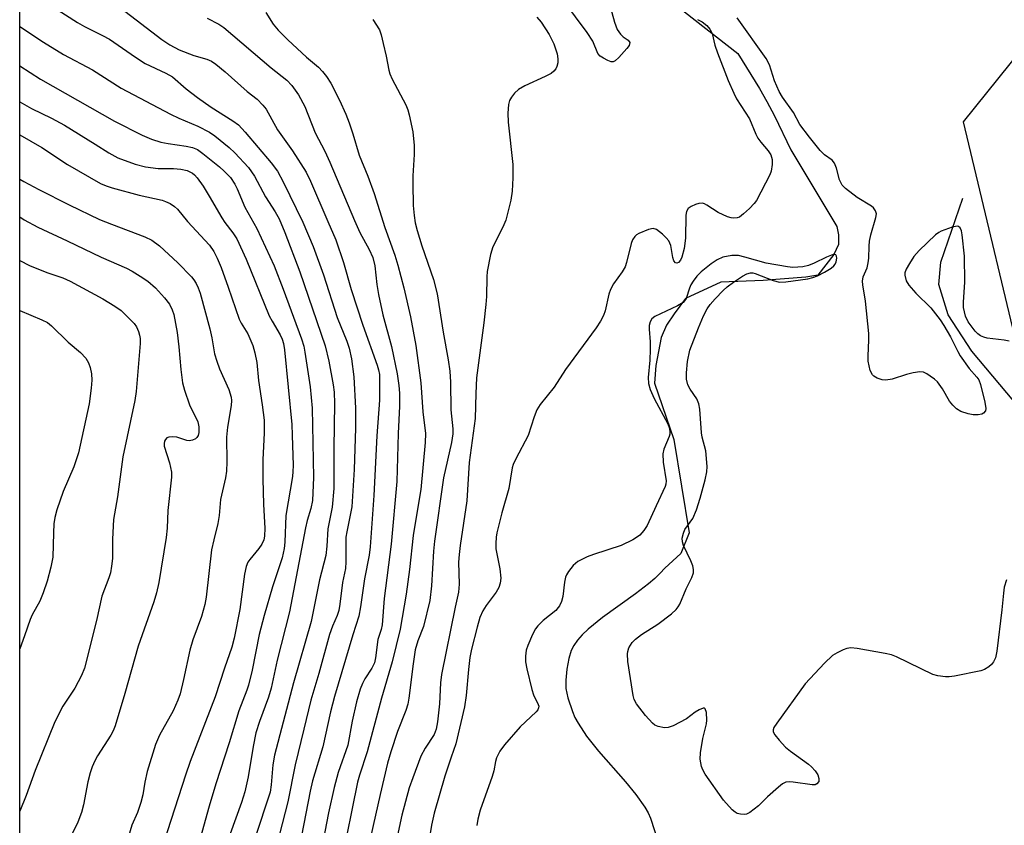
# Model space of a CAD drawing. Units: inches. Extents: x 1243769 to 1249768, y 549453 to 553453.
# Drawn here: x 1243769 to 1243987, y 552955 to 553134 of the extents above; entities that cross this region are included whole.
import ezdxf

# ---------------------------------------------------------------- set-up
doc = ezdxf.new("R2010")
doc.units = ezdxf.units.IN
doc.header["$MEASUREMENT"] = 0
for name, color, linetype in [('HYDRO-Single Line Stream', 4, 'Continuous'), ('NTRL-Trees', 3, 'Continuous'), ('Undefined', 1, 'Continuous')]:
    doc.layers.add(name, color=color, linetype=linetype)

msp = doc.modelspace()

# ---------------------------------------------------------------- linework, layer by layer
at = {"layer": 'HYDRO-Single Line Stream'}
for points in [[(1243906.67, 553143.03), (1243927.97, 553126.29), (1243932.78, 553118.51), (1243934.4, 553115.67), (1243936.09, 553112.5), (1243939.75, 553104.94), (1243949.92, 553087.97), (1243950.26, 553086.12), (1243950.26, 553083.93), (1243949.25, 553081.73), (1243945.71, 553077.18), (1243943.01, 553076.68), (1243933.57, 553076), (1243924.18, 553075.58), (1243916.37, 553071.95), (1243913.84, 553068.58), (1243912.15, 553066.05), (1243910.97, 553063.35), (1243909.79, 553057.12), (1243909.46, 553053.24), (1243913.74, 553040.72), (1243917.21, 553020.02), (1243915.36, 553015.47), (1243911.76, 553012.21), (1243910.77, 553011.1), (1243909.55, 553009.91), (1243908.18, 553008.73), (1243905.26, 553006.5), (1243897.94, 553001.28), (1243894.75, 552998.7), (1243893.45, 552997.44), (1243892.42, 552996.25), (1243891.59, 552995.06), (1243891.03, 552993.94), (1243890.5, 552992.2), (1243890.05, 552989.8), (1243889.81, 552987.35), (1243889.82, 552985.5), (1243890.27, 552983.43), (1243891.27, 552980.43), (1243891.83, 552979.13), (1243892.53, 552977.82), (1243894.43, 552974.94), (1243897.08, 552971.61), (1243903.06, 552964.81), (1243905.37, 552962.02), (1243907.35, 552959.24), (1243908.09, 552957.95), (1243908.63, 552956.78), (1243917.06, 552930.85)], [(1243993.81, 553043.65), (1243979.89, 553060.29), (1243974.64, 553068.34), (1243972.52, 553075.1), (1243973.01, 553080.05), (1243977.87, 553094.24)]]:
    msp.add_lwpolyline(points, dxfattribs=at)
at = {"layer": 'NTRL-Trees'}
msp.add_lwpolyline([(1243768.72, 552496.92), (1243768.78, 553453.1), (1243796.07, 553453.1), (1243803.2, 553404.77), (1243840.04, 553314.7), (1243908.01, 553262.29), (1243971.88, 553209.88), (1244003.24, 553187.11), (1244013.99, 553165.61), (1244012.82, 553148.47), (1243993.46, 553130.41), (1243977.93, 553111.17), (1243992.49, 553050.25), (1244025.72, 552998.44), (1244070.69, 552913.4), (1244103.93, 552837.15), (1244133.25, 552748.19), (1244130.08, 552718.4), (1244112.41, 552624.84), (1244107.35, 552598.05), (1244100.99, 552564.41), (1244105.88, 552507.71), (1244116.93, 552459.22)], dxfattribs=at)
at = {"layer": 'Undefined'}
for points, elevation in [([(1243898.81, 553139.72), (1243900.62, 553133.23), (1243901.23, 553131.6), (1243901.97, 553130.55), (1243902.56, 553130.02), (1243903.66, 553129.24), (1243904.02, 553128.71), (1243903.84, 553128.1), (1243903.37, 553127.44), (1243901.6, 553125.41), (1243900.78, 553124.67), (1243900.33, 553124.47), (1243899.87, 553124.48), (1243899.13, 553124.73), (1243898.14, 553125.24), (1243897.46, 553125.7), (1243896.95, 553126.27), (1243895.79, 553129.05), (1243894.52, 553130.96), (1243886.79, 553141.47)], 438), ([(1243883.38, 553134.33), (1243884.37, 553133.24), (1243886.11, 553130.5), (1243887.14, 553128.41), (1243887.91, 553126.22), (1243888.08, 553125.1), (1243888.05, 553124.26), (1243887.85, 553123.44), (1243887.62, 553122.93), (1243887.16, 553122.36), (1243886.55, 553121.87), (1243885.24, 553121.18), (1243880.71, 553119.13), (1243879.3, 553118.28), (1243878.47, 553117.49), (1243877.75, 553116.61), (1243877.36, 553115.85), (1243877.14, 553115.02), (1243876.99, 553113.05), (1243877.01, 553111.06), (1243878.07, 553101.71), (1243878.06, 553098.75), (1243877.96, 553095.76), (1243877.61, 553093.78), (1243876.52, 553089.32), (1243875.86, 553087.78), (1243873.62, 553083.45), (1243873.15, 553081.75), (1243872.38, 553077.98), (1243872.28, 553076.81), (1243872.2, 553072.42), (1243872.07, 553070.66), (1243871.62, 553066.58), (1243870.02, 553054.36), (1243869.84, 553050.9), (1243869.69, 553045.36), (1243868.42, 553035.63), (1243867.85, 553027.13), (1243866.38, 553017.25), (1243866.14, 553015.26), (1243866.04, 553013.55), (1243866.14, 553008.65), (1243866.05, 553006.92), (1243865.27, 553003.54), (1243862.23, 552988.64), (1243862.03, 552986.78), (1243861.81, 552982.14), (1243861.35, 552978.17), (1243861.06, 552976.54), (1243860.62, 552975.35), (1243858.65, 552972.32), (1243857.67, 552970.52), (1243855.88, 552965.76), (1243855.12, 552963.5), (1243853.45, 552957.47), (1243851.41, 552947.84)], 438), ([(1243919.02, 553133.83), (1243920.02, 553133.31), (1243921.08, 553132.5), (1243921.77, 553131.69), (1243922.26, 553130.72), (1243922.9, 553128.14), (1243923.46, 553126.41), (1243925.85, 553120.3), (1243927.06, 553117.48), (1243927.7, 553116.26), (1243930.54, 553111.8), (1243931.95, 553108.38), (1243932.41, 553107.49), (1243933.03, 553106.63), (1243934.7, 553104.72), (1243935.31, 553103.81), (1243935.59, 553102.81), (1243935.56, 553101.67), (1243935.33, 553100.24), (1243935.05, 553099.42), (1243932.12, 553093.72), (1243931.61, 553093.01), (1243930.57, 553091.93), (1243929.25, 553090.72), (1243928.31, 553090.05), (1243927.81, 553089.87), (1243927.03, 553089.8), (1243926.5, 553089.86), (1243925.71, 553090.09), (1243923.64, 553091.04), (1243921.11, 553092.71), (1243920.61, 553092.97), (1243920.1, 553093.11), (1243919.34, 553093.04), (1243918.57, 553092.8), (1243917.58, 553092.35), (1243916.97, 553091.92), (1243916.6, 553091.27), (1243916.47, 553090.46), (1243916.35, 553085.35), (1243916.05, 553083.09), (1243915.57, 553081.14), (1243915.25, 553080.45), (1243914.8, 553079.97), (1243914.45, 553079.83), (1243914.12, 553079.87), (1243913.74, 553080.33), (1243913.52, 553081.1), (1243913.08, 553083.74), (1243912.64, 553084.78), (1243912.1, 553085.45), (1243911.26, 553086.27), (1243909.92, 553087.31), (1243909.2, 553087.51), (1243908.14, 553087.29), (1243905.99, 553086.38), (1243905.51, 553086.09), (1243905.1, 553085.71), (1243904.63, 553084.99), (1243904.33, 553084.18), (1243903.31, 553079.97), (1243902.98, 553079.03), (1243902.34, 553077.9), (1243900.39, 553075.25), (1243899.72, 553073.99), (1243899.38, 553072.92), (1243898.53, 553069.28), (1243898.14, 553068.21), (1243897.51, 553066.94), (1243896.55, 553065.48), (1243889.74, 553056.26), (1243887.2, 553052.3), (1243884.15, 553048.48), (1243883.43, 553047.3), (1243882.82, 553045.73), (1243881.44, 553041.58), (1243878.72, 553036.45), (1243878.15, 553035.2), (1243877.89, 553034.43), (1243877.17, 553029.85), (1243875.64, 553024.44), (1243874.5, 553020.01), (1243874.35, 553019.09), (1243874.28, 553017.65), (1243874.33, 553016.49), (1243875.21, 553012.03), (1243875.38, 553010.01), (1243875.29, 553008.91), (1243874.96, 553007.94), (1243874.4, 553006.92), (1243872.15, 553003.94), (1243871.43, 553002.76), (1243870.78, 553001.25), (1243870.16, 552999.14), (1243868.93, 552994.23), (1243868.55, 552992.38), (1243868.23, 552989.76), (1243867.75, 552983.96), (1243867.32, 552981.48), (1243865.42, 552973.26), (1243864.36, 552970.28), (1243863.02, 552966.08), (1243860.62, 552957.92), (1243860.05, 552955.21), (1243859.34, 552951.18)], 436), ([(1243988.17, 553062.52), (1243987.02, 553062.76), (1243983.24, 553063.21), (1243982.48, 553063.4), (1243981.79, 553063.7), (1243981.18, 553064.13), (1243980.59, 553064.73), (1243979.06, 553066.81), (1243978.47, 553068.09), (1243978.03, 553070.01), (1243978.02, 553071.18), (1243978.28, 553075.61), (1243978.2, 553081.38), (1243977.73, 553086.1), (1243977.57, 553086.95), (1243977.27, 553087.65), (1243976.93, 553087.93), (1243976.73, 553087.99), (1243976.26, 553087.98), (1243975.47, 553087.8), (1243973.02, 553086.91), (1243972.52, 553086.64), (1243971.81, 553086.11), (1243968.18, 553082.59), (1243966.99, 553081.26), (1243966, 553079.76), (1243965.28, 553078.47), (1243965.03, 553077.67), (1243965.02, 553077.17), (1243965.32, 553075.91), (1243965.86, 553074.95), (1243967.46, 553073.19), (1243970.77, 553069.88), (1243972.84, 553067.26), (1243973.68, 553065.98), (1243975.12, 553063.52), (1243976.73, 553060.23), (1243977.3, 553059.25), (1243979.27, 553056.47), (1243980.99, 553054.55), (1243981.38, 553053.96), (1243981.74, 553052.93), (1243982.76, 553048.97), (1243982.97, 553047.58), (1243982.87, 553047.11), (1243982.46, 553046.57), (1243982.05, 553046.35), (1243981.27, 553046.2), (1243980.14, 553046.2), (1243979.02, 553046.4), (1243977.41, 553046.96), (1243976.45, 553047.52), (1243975.64, 553048.31), (1243974.92, 553049.2), (1243973.35, 553051.99), (1243972.25, 553053.54), (1243971.6, 553054.12), (1243970.64, 553054.8), (1243969.9, 553055.27), (1243969.13, 553055.62), (1243968.31, 553055.73), (1243966.86, 553055.53), (1243965.4, 553055.17), (1243962.17, 553054.11), (1243960.82, 553053.88), (1243959.98, 553053.98), (1243958.89, 553054.33), (1243958.16, 553054.74), (1243957.81, 553055.09), (1243957.31, 553056.04), (1243956.88, 553058.06), (1243956.84, 553059.24), (1243957.02, 553062.78), (1243957, 553064.25), (1243956.27, 553071.4), (1243955.67, 553075.04), (1243955.61, 553075.85), (1243955.76, 553076.77), (1243956.62, 553078.81), (1243956.9, 553079.87), (1243957.01, 553080.96), (1243957.07, 553083.6), (1243957.17, 553084.69), (1243957.45, 553086.07), (1243958.59, 553089.94), (1243958.68, 553090.74), (1243958.48, 553091.45), (1243958.02, 553092.08), (1243957.62, 553092.43), (1243954.45, 553094.35), (1243951.81, 553096.36), (1243951.12, 553097.11), (1243950.51, 553098.27), (1243949.85, 553100.88), (1243949.42, 553101.96), (1243948.91, 553102.62), (1243947.2, 553103.86), (1243946.23, 553104.81), (1243943.84, 553107.78), (1243941.73, 553110.58), (1243940.31, 553113.23), (1243937.85, 553116.62), (1243937.1, 553117.87), (1243936.07, 553120.27), (1243934.97, 553123.75), (1243934.26, 553125.22), (1243927.8, 553134.22)], 436), ([(1243987.52, 553009.59), (1243987.04, 553008.02), (1243986.84, 553006.68), (1243986.51, 553002.96), (1243985.39, 552993.77), (1243985.09, 552992.32), (1243984.64, 552991.42), (1243984.19, 552990.84), (1243983.62, 552990.34), (1243982.63, 552989.76), (1243981.82, 552989.44), (1243976.01, 552988.27), (1243974.85, 552988.1), (1243974, 552988.09), (1243972.34, 552988.3), (1243971.24, 552988.64), (1243963.17, 552992.58), (1243962.06, 552993), (1243960.61, 552993.32), (1243954.45, 552994.43), (1243953, 552994.56), (1243952.16, 552994.41), (1243951.34, 552994.09), (1243950, 552993.44), (1243948.99, 552992.82), (1243947.18, 552991.14), (1243942.93, 552986.59), (1243936.58, 552977.84), (1243935.98, 552976.86), (1243935.8, 552976.39), (1243935.82, 552975.91), (1243936.18, 552975.22), (1243937.1, 552974.09), (1243938.52, 552972.55), (1243939.64, 552971.62), (1243943.66, 552968.76), (1243944.31, 552968.18), (1243945.08, 552967.31), (1243945.71, 552966.36), (1243945.95, 552965.6), (1243945.9, 552964.89), (1243945.52, 552964.36), (1243945.14, 552964.19), (1243944.44, 552964.16), (1243940.24, 552964.79), (1243939.4, 552964.85), (1243938.6, 552964.76), (1243937.86, 552964.39), (1243936.95, 552963.68), (1243934.51, 552961.51), (1243932.56, 552959.52), (1243930.66, 552958.05), (1243929.89, 552957.69), (1243929.38, 552957.61), (1243928.58, 552957.65), (1243927.81, 552957.84), (1243927.34, 552958.09), (1243926.7, 552958.62), (1243924.8, 552960.8), (1243920.73, 552966.56), (1243920.19, 552967.5), (1243919.91, 552968.21), (1243919.62, 552969.88), (1243919.65, 552971.3), (1243920.23, 552974.42), (1243920.99, 552977.72), (1243921.09, 552978.54), (1243921, 552980.21), (1243920.73, 552981.05), (1243920.61, 552981.15), (1243920.28, 552981.18), (1243919.42, 552980.83), (1243918.49, 552980.27), (1243916.55, 552978.83), (1243913.63, 552977.25), (1243912.53, 552976.86), (1243911.68, 552976.83), (1243910.27, 552977.08), (1243909.59, 552977.41), (1243909.03, 552977.82), (1243907.46, 552979.56), (1243905.52, 552982.11), (1243904.98, 552983.11), (1243904.74, 552983.96), (1243903.6, 552991.52), (1243903.47, 552993.18), (1243903.55, 552993.72), (1243903.81, 552994.51), (1243904.5, 552995.72), (1243905.29, 552996.49), (1243906.64, 552997.5), (1243910.25, 552999.81), (1243913.22, 553002.08), (1243914.28, 553003.02), (1243914.73, 553003.63), (1243915.07, 553004.26), (1243916.52, 553007.62), (1243917.78, 553010.14), (1243918.11, 553011.14), (1243918.15, 553011.94), (1243918, 553012.74), (1243917.57, 553013.81), (1243915.91, 553017.22), (1243915.66, 553018.02), (1243915.63, 553018.85), (1243915.9, 553019.96), (1243916.24, 553020.76), (1243917.98, 553023.25), (1243918.77, 553025.15), (1243919.61, 553027.69), (1243920.75, 553031.8), (1243921.11, 553033.55), (1243921.18, 553034.72), (1243920.84, 553038.22), (1243920.09, 553041.23), (1243919.93, 553042.24), (1243919.51, 553047.48), (1243919.34, 553048.63), (1243918.88, 553049.75), (1243917.39, 553051.86), (1243916.89, 553052.82), (1243916.59, 553054.08), (1243916.56, 553055.47), (1243916.83, 553058.01), (1243917.35, 553060.55), (1243919.26, 553065.48), (1243920.37, 553068.11), (1243921.19, 553069.72), (1243921.83, 553070.65), (1243922.95, 553071.94), (1243924.74, 553073.79), (1243925.6, 553074.56), (1243927.03, 553075.6), (1243928.99, 553076.91), (1243929.99, 553077.43), (1243930.76, 553077.65), (1243931.26, 553077.65), (1243931.8, 553077.54), (1243935.8, 553075.96), (1243937.17, 553075.63), (1243938.59, 553075.67), (1243943.46, 553076.38), (1243944.6, 553076.63), (1243945.64, 553077.02), (1243947.16, 553077.81), (1243948.64, 553078.7), (1243949.24, 553079.22), (1243949.55, 553079.63), (1243949.78, 553080.14), (1243949.91, 553080.91), (1243949.85, 553081.37), (1243949.67, 553081.67), (1243949.12, 553081.72), (1243947.6, 553081.18), (1243944.89, 553079.78), (1243943.67, 553079.32), (1243942.36, 553079.04), (1243940.16, 553078.88), (1243939.01, 553078.99), (1243934.25, 553079.82), (1243929.52, 553081.17), (1243928.12, 553081.49), (1243926.66, 553081.48), (1243924.64, 553081.13), (1243923.4, 553080.56), (1243922.04, 553079.66), (1243919.84, 553077.88), (1243918.89, 553076.9), (1243918.08, 553075.86), (1243917.57, 553075.01), (1243917.26, 553074.3), (1243916.51, 553072.01), (1243916.17, 553071.45), (1243915.82, 553071.1), (1243914.6, 553070.37), (1243909.56, 553067.98), (1243908.9, 553067.5), (1243908.5, 553066.84), (1243908.31, 553066.02), (1243908.27, 553065.16), (1243908.54, 553062.39), (1243908.55, 553060.65), (1243908.44, 553058.29), (1243908.11, 553054.44), (1243908.15, 553053.11), (1243908.53, 553051.84), (1243909.44, 553049.79), (1243912.47, 553044.18), (1243912.73, 553043.35), (1243912.86, 553042.49), (1243912.85, 553041.93), (1243912.74, 553041.41), (1243911.57, 553038.59), (1243911.35, 553037.54), (1243911.43, 553035.69), (1243912.05, 553031.59), (1243912.02, 553030.83), (1243911.88, 553030.28), (1243909.82, 553026.01), (1243907.86, 553021.68), (1243907.13, 553020.54), (1243906.22, 553019.55), (1243905.46, 553018.97), (1243904.71, 553018.52), (1243902.1, 553017.24), (1243895.93, 553015.26), (1243894.56, 553014.75), (1243892.51, 553013.66), (1243891.42, 553012.78), (1243890.4, 553011.48), (1243889.99, 553010.76), (1243889.78, 553010.22), (1243889.52, 553009.08), (1243889.16, 553005.92), (1243888.86, 553004.79), (1243888.44, 553003.86), (1243888.16, 553003.45), (1243887.57, 553002.82), (1243884.82, 553000.6), (1243883.59, 552999.45), (1243883.08, 552998.78), (1243882.43, 552997.5), (1243881.4, 552995.08), (1243881.04, 552993.99), (1243880.86, 552992.7), (1243880.87, 552991.47), (1243881.15, 552989.87), (1243882.3, 552985.28), (1243882.67, 552984.16), (1243883.7, 552982), (1243883.8, 552981.58), (1243883.78, 552981.21), (1243883.59, 552980.77), (1243883.27, 552980.36), (1243879.67, 552977), (1243876.21, 552973.03), (1243875.16, 552971.64), (1243874.46, 552970.14), (1243874.23, 552969.34), (1243873.85, 552967.28), (1243873.5, 552966.01), (1243870.83, 552958.53), (1243870.3, 552956.59), (1243870.08, 552955.15)], 434)]:
    msp.add_lwpolyline(points, dxfattribs=dict(at, elevation=elevation))
for points in [[(1243787.61, 553139.13, 446), (1243800.25, 553129.37, 446), (1243802, 553128.18, 446), (1243804.05, 553127.08, 446), (1243807.31, 553125.82, 446), (1243810.23, 553125.03, 446), (1243811.26, 553124.59, 446), (1243812.22, 553123.91, 446), (1243814.28, 553122.22, 446), (1243819.16, 553117.88, 446), (1243821.4, 553116.14, 446), (1243822.65, 553114.86, 446), (1243823.37, 553113.93, 446), (1243825.87, 553109.36, 446), (1243829.21, 553104.71, 446), (1243832.25, 553099.98, 446), (1243833.24, 553097.97, 446), (1243837.04, 553089.03, 446), (1243838.83, 553085.01, 446), (1243840.5, 553079.98, 446), (1243842.19, 553073.96, 446), (1243844.82, 553066.04, 446), (1243847.98, 553057.21, 446), (1243848.3, 553056.14, 446), (1243848.47, 553055.17, 446), (1243848.54, 553053.38, 446), (1243848.49, 553049.47, 446), (1243847.89, 553041.51, 446), (1243847.26, 553028.33, 446), (1243846.44, 553016.95, 446), (1243846.18, 553015.11, 446), (1243845.21, 553009.83, 446), (1243844.32, 553003.65, 446), (1243843.93, 553001.53, 446), (1243842.58, 552997.42, 446), (1243838.51, 552983.75, 446), (1243837.61, 552980.37, 446), (1243835.97, 552972.63, 446), (1243833.66, 552965.07, 446), (1243833.14, 552962.79, 446), (1243830.22, 552947.94, 446)], [(1243776.24, 553136.54, 448), (1243781.52, 553133.16, 448), (1243783.06, 553132.25, 448), (1243787.08, 553130.3, 448), (1243788.65, 553129.45, 448), (1243794.37, 553125.5, 448), (1243796.55, 553124.09, 448), (1243801.16, 553121.97, 448), (1243802.57, 553121.14, 448), (1243805.63, 553118.49, 448), (1243808.14, 553116.53, 448), (1243811.19, 553114.42, 448), (1243815.97, 553111.39, 448), (1243817.22, 553110.45, 448), (1243818.73, 553108.86, 448), (1243824.5, 553102.04, 448), (1243825.88, 553100.2, 448), (1243827.14, 553097.86, 448), (1243831.54, 553088.93, 448), (1243833.83, 553083.5, 448), (1243836.07, 553077.25, 448), (1243839.1, 553067.78, 448), (1243841.24, 553062.56, 448), (1243841.8, 553060.98, 448), (1243842.33, 553058.64, 448), (1243842.83, 553054.65, 448), (1243843.15, 553047.66, 448), (1243843.2, 553043.27, 448), (1243842.87, 553034.04, 448), (1243842.34, 553025.82, 448), (1243841.23, 553020.23, 448), (1243841.05, 553019.05, 448), (1243841.03, 553013.6, 448), (1243840.95, 553012.15, 448), (1243840.3, 553008.99, 448), (1243839.72, 553004.25, 448), (1243839.45, 553002.79, 448), (1243839.12, 553001.7, 448), (1243838.05, 552999.31, 448), (1243837.4, 552997.48, 448), (1243835.02, 552988.86, 448), (1243833.27, 552982.91, 448), (1243831.76, 552976.48, 448), (1243829.79, 552968.58, 448), (1243828.18, 552960.44, 448), (1243826.3, 552953.27, 448)], [(1243823.27, 553135.4, 442), (1243824.93, 553132.78, 442), (1243826.03, 553131.5, 442), (1243828.21, 553129.29, 442), (1243832.31, 553125.5, 442), (1243834.98, 553123.24, 442), (1243835.9, 553122.34, 442), (1243836.76, 553121.22, 442), (1243837.7, 553119.71, 442), (1243839.61, 553115.94, 442), (1243841.03, 553112.82, 442), (1243841.78, 553110.89, 442), (1243842.59, 553108.46, 442), (1243843.98, 553103.77, 442), (1243845.91, 553099.07, 442), (1243847.3, 553095.23, 442), (1243849.7, 553087.74, 442), (1243851.89, 553081.56, 442), (1243852.58, 553079.37, 442), (1243853.9, 553074.33, 442), (1243855.41, 553067.89, 442), (1243856.56, 553061.58, 442), (1243857.69, 553053.32, 442), (1243858.15, 553046.89, 442), (1243858.68, 553042.03, 442), (1243858.66, 553040.05, 442), (1243857.64, 553029.63, 442), (1243857.26, 553027.02, 442), (1243855.95, 553019.47, 442), (1243855.13, 553011.91, 442), (1243854.44, 553006.45, 442), (1243853.07, 552998.68, 442), (1243851.32, 552991.41, 442), (1243848.92, 552983.35, 442), (1243845.74, 552971.52, 442), (1243844.08, 552966.35, 442), (1243843.66, 552964.74, 442), (1243839.99, 552946.9, 442)], [(1243810.28, 553134.15, 444), (1243812.87, 553132.8, 444), (1243813.97, 553132.04, 444), (1243824.49, 553123.15, 444), (1243827.92, 553120.4, 444), (1243829.07, 553119.18, 444), (1243830.53, 553117.13, 444), (1243831.98, 553114.55, 444), (1243834.26, 553108.68, 444), (1243836.36, 553104.66, 444), (1243837.5, 553102.22, 444), (1243842.94, 553089.24, 444), (1243844.18, 553086.62, 444), (1243846.24, 553082.85, 444), (1243847, 553081.08, 444), (1243847.44, 553079.23, 444), (1243847.89, 553075.12, 444), (1243848.3, 553072.85, 444), (1243849.27, 553068.37, 444), (1243851.16, 553061.34, 444), (1243852.43, 553055.25, 444), (1243852.82, 553052.71, 444), (1243852.93, 553051.03, 444), (1243852.92, 553048.13, 444), (1243852.64, 553042.06, 444), (1243852.35, 553031.45, 444), (1243851.09, 553017.56, 444), (1243849.54, 553005.51, 444), (1243849.09, 552999.66, 444), (1243848.87, 552998.62, 444), (1243848.14, 552996.38, 444), (1243847.63, 552992.34, 444), (1243847.38, 552991.21, 444), (1243846.84, 552990.07, 444), (1243845.27, 552987.64, 444), (1243844.75, 552986.67, 444), (1243844.24, 552985.38, 444), (1243843.44, 552982.54, 444), (1243842.42, 552978.26, 444), (1243841.47, 552972.94, 444), (1243839.34, 552966.94, 444), (1243838.44, 552963.6, 444), (1243837.17, 552958, 444), (1243835.27, 552947.96, 444)], [(1243847.01, 553133.81, 440), (1243848.47, 553131.54, 440), (1243848.84, 553130.46, 440), (1243849.34, 553128.5, 440), (1243850, 553125.67, 440), (1243850.59, 553122.59, 440), (1243850.83, 553121.76, 440), (1243851.34, 553120.61, 440), (1243854.34, 553114.88, 440), (1243854.81, 553113.81, 440), (1243855.12, 553112.69, 440), (1243855.87, 553108.96, 440), (1243856.16, 553105.89, 440), (1243856.18, 553103.88, 440), (1243855.91, 553099.16, 440), (1243855.88, 553097.38, 440), (1243855.97, 553092.63, 440), (1243856.17, 553090.4, 440), (1243856.43, 553088.73, 440), (1243856.84, 553087.04, 440), (1243857.91, 553083.64, 440), (1243860.48, 553076.2, 440), (1243861.29, 553073.03, 440), (1243862.64, 553064.55, 440), (1243863.75, 553058.36, 440), (1243864.08, 553055.86, 440), (1243864.26, 553053.42, 440), (1243864.29, 553047.32, 440), (1243864.79, 553043.1, 440), (1243864.75, 553041.96, 440), (1243864.48, 553040.06, 440), (1243862.71, 553032.24, 440), (1243860.72, 553018.21, 440), (1243860.5, 553015.96, 440), (1243860.05, 553008.26, 440), (1243859.63, 553005.01, 440), (1243858.25, 552999.25, 440), (1243856.99, 552996.09, 440), (1243856.44, 552994.09, 440), (1243855.98, 552990.98, 440), (1243855.04, 552983.4, 440), (1243854.79, 552982.02, 440), (1243854.35, 552980.66, 440), (1243852.46, 552976.03, 440), (1243850.99, 552971.48, 440), (1243850.3, 552968.97, 440), (1243848.63, 552962.05, 440), (1243845.42, 552947.61, 440)], [(1243768.76, 553132.31, 450), (1243773.99, 553128.82, 450), (1243778.45, 553126.11, 450), (1243784.86, 553122.71, 450), (1243791.21, 553118.61, 450), (1243802.15, 553112.83, 450), (1243803.99, 553111.95, 450), (1243808.21, 553110.2, 450), (1243810.78, 553108.85, 450), (1243812, 553108.06, 450), (1243815.17, 553105.49, 450), (1243816.46, 553104.3, 450), (1243819.44, 553101, 450), (1243820.78, 553099.12, 450), (1243823.25, 553094.5, 450), (1243825.4, 553091.18, 450), (1243826.22, 553089.67, 450), (1243827.49, 553086.64, 450), (1243830.83, 553077.9, 450), (1243836.49, 553061.52, 450), (1243837.28, 553058.07, 450), (1243838.23, 553052.88, 450), (1243838.47, 553051.19, 450), (1243838.54, 553048.72, 450), (1243838.37, 553038.8, 450), (1243838.36, 553029.85, 450), (1243837.98, 553025.72, 450), (1243837.06, 553020.92, 450), (1243836.84, 553017.07, 450), (1243836.6, 553015.03, 450), (1243835.19, 553009.59, 450), (1243833.36, 553000.41, 450), (1243829.45, 552986.82, 450), (1243825.21, 552970.74, 450), (1243824.85, 552968.6, 450), (1243824.49, 552964.16, 450), (1243824.23, 552962.57, 450), (1243820.83, 552952.26, 450)], [(1243768.76, 553123.56, 452), (1243773.3, 553120.64, 452), (1243789.72, 553111.33, 452), (1243795.9, 553108.18, 452), (1243797.94, 553107.31, 452), (1243800.01, 553106.67, 452), (1243801.65, 553106.35, 452), (1243805.66, 553105.77, 452), (1243807.04, 553105.46, 452), (1243808.11, 553104.98, 452), (1243809.31, 553104.14, 452), (1243813.01, 553101.2, 452), (1243814.09, 553100.24, 452), (1243815.44, 553098.81, 452), (1243816.44, 553097.33, 452), (1243816.94, 553096.29, 452), (1243818.65, 553092.2, 452), (1243821.34, 553087.5, 452), (1243825.13, 553079.25, 452), (1243827.16, 553074.04, 452), (1243831.18, 553063.04, 452), (1243831.71, 553061.41, 452), (1243831.98, 553060.06, 452), (1243833.16, 553052.39, 452), (1243833.6, 553047.7, 452), (1243833.85, 553032.28, 452), (1243833.66, 553027.21, 452), (1243833.3, 553025.4, 452), (1243832.47, 553022.77, 452), (1243832.07, 553021.15, 452), (1243828.55, 553002.55, 452), (1243825.81, 552991.79, 452), (1243824.46, 552985.61, 452), (1243823.86, 552983.63, 452), (1243821.87, 552978.22, 452), (1243821.11, 552975.68, 452), (1243820.49, 552972.67, 452), (1243819.35, 552965.94, 452), (1243818.61, 552962.6, 452), (1243817.87, 552960.27, 452), (1243815.36, 552953.3, 452)], [(1243768.76, 553115.6, 454), (1243771.37, 553114.13, 454), (1243775.76, 553111.94, 454), (1243778.63, 553110.41, 454), (1243785.45, 553106.23, 454), (1243788.51, 553104.27, 454), (1243790.49, 553103.19, 454), (1243794.34, 553101.79, 454), (1243796.61, 553101.17, 454), (1243799.43, 553100.83, 454), (1243802.81, 553100.8, 454), (1243804.48, 553100.66, 454), (1243805.84, 553100.38, 454), (1243807.05, 553099.75, 454), (1243807.47, 553099.41, 454), (1243808.05, 553098.77, 454), (1243809.39, 553096.86, 454), (1243810.77, 553094.69, 454), (1243813.51, 553089.88, 454), (1243814.24, 553088.82, 454), (1243815.98, 553086.56, 454), (1243816.84, 553085.18, 454), (1243818.91, 553080.67, 454), (1243824.06, 553068.17, 454), (1243824.68, 553066.97, 454), (1243826.48, 553063.94, 454), (1243826.93, 553062.96, 454), (1243827.22, 553062.01, 454), (1243827.43, 553060.61, 454), (1243829.04, 553044.04, 454), (1243829.17, 553041.7, 454), (1243829.33, 553034.93, 454), (1243829.3, 553033.61, 454), (1243829.19, 553032.54, 454), (1243827.71, 553023.85, 454), (1243827.53, 553017.94, 454), (1243827.4, 553016.55, 454), (1243826.93, 553014.49, 454), (1243824.78, 553008.08, 454), (1243822.9, 553001.74, 454), (1243821.85, 552997.53, 454), (1243820.26, 552989.59, 454), (1243819.45, 552986.25, 454), (1243819.09, 552985.16, 454), (1243817.28, 552980.56, 454), (1243815.14, 552973.47, 454), (1243812.18, 552964.42, 454), (1243810.7, 552959.44, 454), (1243807.46, 552947.75, 454)], [(1243768.76, 553108.28, 456), (1243773.62, 553105.48, 456), (1243779.3, 553101.72, 456), (1243786.65, 553097.51, 456), (1243787.92, 553096.93, 456), (1243789.24, 553096.48, 456), (1243795.19, 553094.9, 456), (1243800.31, 553093.76, 456), (1243801.08, 553093.52, 456), (1243802.11, 553093.02, 456), (1243803.07, 553092.4, 456), (1243803.71, 553091.8, 456), (1243805.95, 553089.08, 456), (1243810.78, 553083.78, 456), (1243811.79, 553082.41, 456), (1243812.53, 553080.96, 456), (1243813.38, 553078.88, 456), (1243814.97, 553074.49, 456), (1243817.35, 553067.42, 456), (1243817.84, 553066.48, 456), (1243819.28, 553064.13, 456), (1243820.4, 553061.57, 456), (1243820.87, 553059.96, 456), (1243821.31, 553057.76, 456), (1243821.66, 553053.81, 456), (1243822.5, 553048.43, 456), (1243822.91, 553045.03, 456), (1243822.96, 553042.1, 456), (1243822.67, 553036.27, 456), (1243822.62, 553031.98, 456), (1243822.75, 553026.33, 456), (1243823.1, 553021.07, 456), (1243823.02, 553019.31, 456), (1243822.83, 553018.51, 456), (1243822.41, 553017.52, 456), (1243821.74, 553016.57, 456), (1243819.74, 553014.15, 456), (1243819.33, 553013.5, 456), (1243818.93, 553012.55, 456), (1243818.58, 553010.89, 456), (1243817.57, 553003.06, 456), (1243816.26, 552996.66, 456), (1243815.77, 552994.67, 456), (1243814.11, 552990.06, 456), (1243812.09, 552983.69, 456), (1243806.55, 552969.34, 456), (1243805.45, 552966.31, 456), (1243800.66, 552951.46, 456)], [(1243768.75, 553098.47, 458), (1243769.62, 553097.94, 458), (1243772.93, 553096.14, 458), (1243779.71, 553092.72, 458), (1243786.42, 553089.52, 458), (1243789.07, 553088.43, 458), (1243796.48, 553085.69, 458), (1243798.01, 553084.95, 458), (1243799.72, 553083.67, 458), (1243803.81, 553079.86, 458), (1243806.8, 553076.75, 458), (1243807.34, 553076.09, 458), (1243807.82, 553075.34, 458), (1243808.32, 553074.32, 458), (1243808.72, 553073.14, 458), (1243810.89, 553065.23, 458), (1243811.34, 553063.26, 458), (1243811.95, 553059.74, 458), (1243812.4, 553058.06, 458), (1243813, 553056.41, 458), (1243815.1, 553051.78, 458), (1243815.58, 553050.14, 458), (1243815.65, 553049.35, 458), (1243815.58, 553048.27, 458), (1243814.78, 553043.44, 458), (1243814.55, 553041.24, 458), (1243814.65, 553035.76, 458), (1243814.58, 553033.67, 458), (1243814.32, 553032.23, 458), (1243813.22, 553027.42, 458), (1243812.93, 553023.9, 458), (1243812.69, 553022.14, 458), (1243811.74, 553018.48, 458), (1243811.27, 553016.3, 458), (1243810.05, 553005.79, 458), (1243809.78, 553004.17, 458), (1243809.02, 553001.51, 458), (1243807.13, 552996.28, 458), (1243806.41, 552994.01, 458), (1243805.06, 552987.5, 458), (1243804.27, 552984.33, 458), (1243803.8, 552982.94, 458), (1243802.75, 552980.61, 458), (1243799.7, 552975.18, 458), (1243798.8, 552973.15, 458), (1243796.98, 552967.1, 458), (1243796.47, 552964.78, 458), (1243796.06, 552961.93, 458), (1243795.61, 552960.24, 458), (1243794.84, 552958.03, 458), (1243793.62, 552955.23, 458), (1243792.5, 552951.44, 458)], [(1243768.75, 553090.07, 460), (1243769.71, 553089.39, 460), (1243772.74, 553087.76, 460), (1243779.27, 553084.76, 460), (1243786.81, 553081.17, 460), (1243792.4, 553078.7, 460), (1243793.63, 553078.05, 460), (1243795.41, 553076.96, 460), (1243797.12, 553075.79, 460), (1243798.86, 553074.32, 460), (1243800.86, 553072.11, 460), (1243801.91, 553070.71, 460), (1243802.51, 553069.47, 460), (1243802.88, 553068.42, 460), (1243803.67, 553064.46, 460), (1243804.03, 553061.3, 460), (1243804.42, 553056.22, 460), (1243804.82, 553053.27, 460), (1243805.29, 553051.63, 460), (1243806.4, 553048.39, 460), (1243808.2, 553044.63, 460), (1243808.46, 553043.5, 460), (1243808.43, 553042.26, 460), (1243808.26, 553041.58, 460), (1243808.03, 553041.15, 460), (1243807.7, 553040.84, 460), (1243807.05, 553040.56, 460), (1243806.31, 553040.45, 460), (1243805.8, 553040.5, 460), (1243803.54, 553041.24, 460), (1243802.55, 553041.35, 460), (1243801.79, 553041.25, 460), (1243801.35, 553041.07, 460), (1243801.03, 553040.76, 460), (1243800.83, 553040.33, 460), (1243800.75, 553039.82, 460), (1243800.78, 553039.28, 460), (1243801.97, 553035.56, 460), (1243802.35, 553033.51, 460), (1243802.39, 553032.36, 460), (1243801.56, 553024.99, 460), (1243801.41, 553021.05, 460), (1243801.22, 553018.99, 460), (1243799.54, 553009.02, 460), (1243799.07, 553006.7, 460), (1243798.48, 553004.74, 460), (1243795.01, 552994.88, 460), (1243792.06, 552984.44, 460), (1243789.9, 552977.22, 460), (1243789.46, 552976.16, 460), (1243788.94, 552975.16, 460), (1243786, 552970.63, 460), (1243785.38, 552969.48, 460), (1243784.82, 552968.18, 460), (1243784.36, 552966.81, 460), (1243783.86, 552964.85, 460), (1243782.88, 552959.73, 460), (1243782.43, 552958.05, 460), (1243781.63, 552955.87, 460), (1243779.9, 552952.45, 460)], [(1243768.75, 553080.4, 462), (1243770.89, 553079.3, 462), (1243774.7, 553077.76, 462), (1243778.3, 553076.58, 462), (1243779.94, 553075.85, 462), (1243787.18, 553071.91, 462), (1243789.83, 553070.28, 462), (1243791.2, 553069.29, 462), (1243793.52, 553067.05, 462), (1243794.1, 553066.41, 462), (1243794.6, 553065.7, 462), (1243795.08, 553064.65, 462), (1243795.32, 553063.83, 462), (1243795.43, 553063.08, 462), (1243795.44, 553062.01, 462), (1243794.51, 553051.37, 462), (1243794.26, 553049.35, 462), (1243791.61, 553036.91, 462), (1243790.38, 553028.05, 462), (1243789.52, 553023.02, 462), (1243789.29, 553018.63, 462), (1243789.3, 553014.38, 462), (1243789.1, 553012.62, 462), (1243788.83, 553011.17, 462), (1243788.48, 553010.05, 462), (1243786.9, 553005.99, 462), (1243785.78, 553000.6, 462), (1243783.11, 552990, 462), (1243782.41, 552988.43, 462), (1243780.96, 552985.63, 462), (1243778.27, 552981.58, 462), (1243776.53, 552978.11, 462), (1243772.13, 552967.35, 462), (1243770.13, 552961.82, 462), (1243768.75, 552958.36, 462)], [(1243768.75, 553069.31, 464), (1243773.62, 553067.28, 464), (1243774.85, 553066.63, 464), (1243775.77, 553065.94, 464), (1243779.5, 553062.32, 464), (1243782.18, 553060.04, 464), (1243783.36, 553058.72, 464), (1243783.96, 553057.74, 464), (1243784.33, 553056.66, 464), (1243784.64, 553055.25, 464), (1243784.73, 553053.89, 464), (1243784.59, 553052.14, 464), (1243784.09, 553048.61, 464), (1243781.78, 553037.78, 464), (1243780.74, 553034.69, 464), (1243778.38, 553029.19, 464), (1243776.96, 553025.12, 464), (1243776.48, 553023.47, 464), (1243776.32, 553022.06, 464), (1243776.2, 553020.06, 464), (1243776.04, 553014.63, 464), (1243775.6, 553012.39, 464), (1243774.82, 553009.34, 464), (1243773.94, 553006.73, 464), (1243773.15, 553004.88, 464), (1243771.51, 553001.84, 464), (1243771.03, 553000.81, 464), (1243769.79, 552997.17, 464), (1243768.75, 552994.35, 464)]]:
    msp.add_polyline3d(points, dxfattribs=at)

doc.saveas('drawing.dxf')
